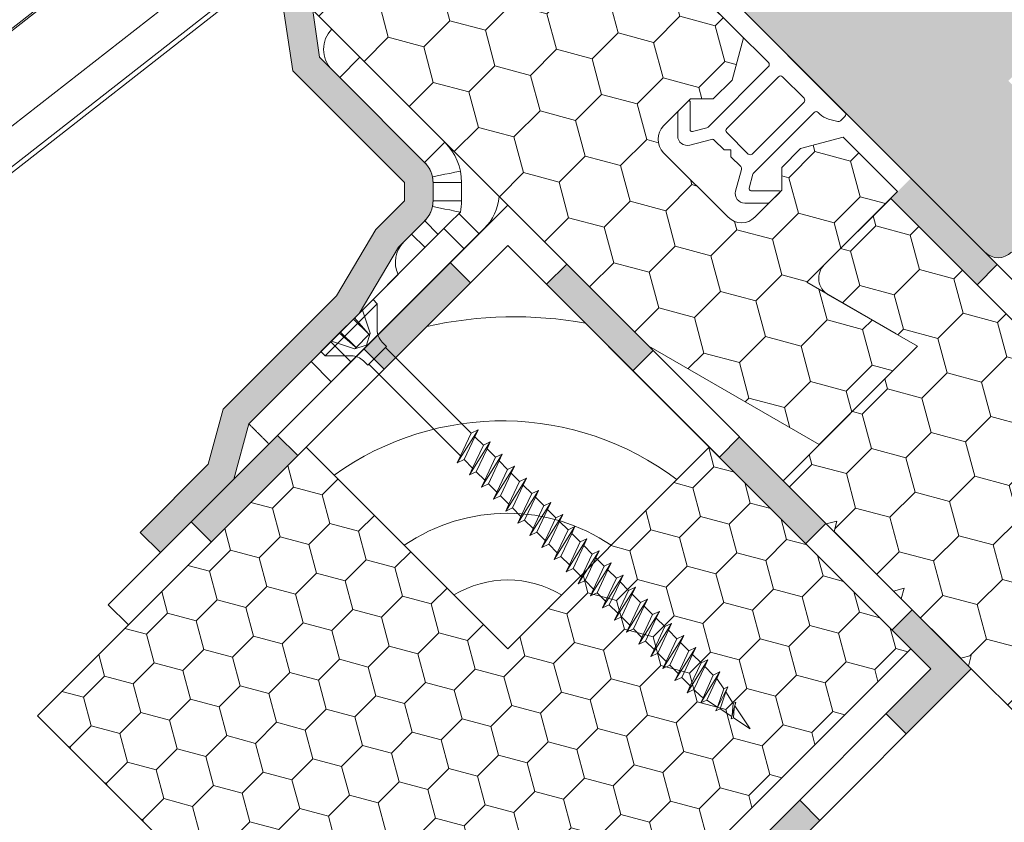
# Model space of a CAD drawing. Units: millimetres. Extents: x 542 to 1885, y 452 to 1795.
# Drawn here: x 860 to 963, y 940 to 1024 of the extents above; entities that cross this region are included whole.
import ezdxf

# ---------------------------------------------------------------- set-up
doc = ezdxf.new("R2010")
doc.units = ezdxf.units.MM
for name, color, linetype, lineweight in [('Dampfbremse', 7, 'Continuous', 9), ('Klebeband', 7, 'Continuous', 9), ('Roto Blendrahmen', 42, 'Continuous', 9), ('Roto Einbauwinkel', 4, 'Continuous', 9), ('Roto Eindeckrahmen', 5, 'Continuous', 9), ('Roto H Rahmenträger', 5, 'Continuous', 9), ('Roto MDA-Rahmen', 190, 'Continuous', 9), ('Roto Wärmedämmblock 1', 2, 'Continuous', 9), ('Roto Wärmedämmblock 2', 2, 'Continuous', 9), ('Schrauben', 4, 'Continuous', 9), ('Unterspannbahn', 171, 'Continuous', 9)]:
    doc.layers.add(name, color=color, linetype=linetype, lineweight=lineweight)

# ---------------------------------------------------------------- blocks, each defined once
blk = doc.blocks.new('Schraube 60 mm')
at = {"layer": 'Schrauben'}
for p, q in [((3.875006517916063, 1.13686837721616e-13), (-3.875006517916063, -1.13686837721616e-13)), ((-1.125253826959579, 0.00255671805473412), (-0.9706306723815032, -2.208657454840818)), ((-0.9703433715512801, 1.023181539494544e-12), (-0.9703433715517349, -2.216613815645246)), ((1.125227956767048, 0.00251710342251954), (0.9706046354294813, -2.208697127911478)), ((3.875006517916063, 1.13686837721616e-13), (3.875006517916063, -0.6250000130045237)), ((-3.875054018671108, -0.6250599073171088), (-1.927273847244578, -2.572840835547254)), ((-3.875006517916063, -1.13686837721616e-13), (-3.875006517916972, -0.6250000130009994)), ((3.875006517916063, -0.6250000130045237), (-3.875006517916972, -0.6250000130009994)), ((-2.31242192487889, -4.037125245304196e-05), (-1.169996207494023, -2.300023601287876)), ((0.9703352653191359, -1.364242052659392e-12), (0.9703352653177717, -2.216613815646156)), ((2.312393154139045, -3.265913653649477e-05), (1.169938912903035, -2.300069854218918)), ((3.874932855992483, -0.625066807733333), (1.927157322561925, -2.572841584362664)), ((-1.170003996544892, -2.300010379945661), (-1.307307684328407e-07, -2.922112531425455)), ((1.00667407222727, -2.300018358396301), (-1.006682178459869, -2.300018358395846)), ((1.170013811394256, -2.300035772125852), (1.998751122300746e-05, -2.92213245752032)), ((-1.400015621700277, -3.845611652268758), (-1.400015621701186, -4.500030611196962)), ((1.399999886073147, -3.845611652270122), (1.399999886072692, -4.500030611196735)), ((1.399999886072692, -4.500030611196735), (-1.400015621701186, -4.500030611196962)), ((-1.250014092702713, -4.50003061119628), (-1.25001409269521, -18.14520991363463)), ((1.249998357074219, -4.500030611196848), (1.249998357074446, -17.24539409463489)), ((-2.000002141964615, -18.41834698497712), (2.000003968147666, -17.51834633578108)), ((-1.250088002116172, -18.14523652100422), (1.249887367505835, -17.24524612667722)), ((1.249888732425916, -17.24535419449262), (1.999896328950399, -17.51833486345242)), ((1.999931694516818, -17.51829775592216), (1.249938362288503, -17.79127298847936)), ((-2.000116110683393, -18.41833168785149), (-1.250115677496979, -18.69130973710423)), ((-1.250069450880346, -18.14533995022828), (-2.000062783109115, -18.4183151827848)), ((1.249900850801623, -17.79127898415379), (-1.250074344921813, -18.69127002750042)), ((1.249937185550607, -17.79125737887159), (1.249937185548788, -19.04531624285028)), ((-2.000020316691462, -20.21835710791106), (1.999985793420365, -19.31835645871479)), ((1.249920502337773, -19.59127849058382), (-1.25008699619093, -20.49128116293957)), ((-1.250073356876783, -18.6912894410525), (-1.250073356878147, -19.94531778745431)), ((-1.250072393369919, -19.94523728146646), (1.249902976251633, -19.04524688714127)), ((1.249893977209467, -19.0453457182856), (1.999894404449606, -19.31832377783724)), ((1.249937185549243, -19.5912757268668), (1.249937185548788, -20.84533459084571)), ((1.999972215374328, -19.31830489939591), (1.249950206001358, -19.59129056958125)), ((-2.000110839485842, -20.21832321630131), (-1.250110406300337, -20.49130126555406)), ((-1.250057607165672, -19.94535753132811), (-2.000050939395351, -20.21833276388622)), ((-1.25007144952815, -20.49126964207301), (-1.250071449530878, -21.74532850605351)), ((-1.250056201078678, -21.74534643528625), (-2.000049533306537, -22.018321667843)), ((-2.00001206765819, -22.01834564524393), (1.999994042453181, -21.11834499604981)), ((-1.250086503210696, -21.74525684933315), (1.249892455612098, -20.84526516289668)), ((1.249907851068656, -21.3912896260241), (-1.25007093385284, -22.2912819614827)), ((1.249899221990745, -20.84533724207756), (1.999899649229519, -21.11831530163124)), ((1.249937185549697, -21.39129407485939), (1.249937185549243, -22.64532242126154)), ((1.999944944318031, -21.11830424098082), (1.249951612089262, -21.39127947353711)), ((-2.000106954488729, -22.01831430904053), (-1.250106527249955, -22.29129236859399)), ((-1.250071449529059, -22.29128799006799), (-1.250071449529969, -23.54531633646968)), ((-1.250070894464898, -23.54525760979516), (1.249908064358806, -22.64526592335892)), ((1.249894029139796, -22.64535744301088), (1.999898041022334, -22.91833680726734)), ((-2.000108878992705, -23.81830322342546), (-1.250108451753022, -24.09128128297755)), ((-2.000048127219088, -23.81831057180148), (1.999957982892283, -22.91830992260691)), ((-1.250054794990319, -23.54533533924246), (-2.000048127219088, -23.81831057180148)), ((1.249913576509243, -23.19126171096093), (-1.250065208414071, -24.09125404641907)), ((1.99995678803225, -22.91832182208043), (1.249934778659281, -23.19130749226485)), ((1.249937185548788, -23.19128190527431), (1.249937185549243, -24.44534076925459)), ((-2.000018643863768, -25.61835919213604), (1.999987466247148, -24.7183585429417)), ((-1.250083999325398, -25.34526870714888), (1.249923673105513, -24.44526668382161)), ((-1.250071449530424, -24.09127582048268), (-1.250071449529514, -25.34533468446318)), ((1.249899273921528, -24.44534896680273), (1.999896116518357, -24.71832572165329)), ((1.999929516975953, -24.71832116366431), (1.249936184747639, -24.99129639622242)), ((-2.000114071845019, -25.6183234243581), (-1.250106475318262, -25.89130409331949)), ((-1.25004295127701, -25.34535292034388), (-2.000036283505779, -25.61832815290154)), ((1.24992963884506, -24.99126250950314), (-1.250077859684097, -25.8912651818606)), ((-1.250071449529969, -25.89129416847607), (-1.250071449530424, -27.14535303245816)), ((1.249937185547424, -24.9913002532702), (1.249937185549243, -26.2453285996703)), ((-1.99993477171256, -27.41841119595517), (2.000071338399721, -26.51841054675913)), ((-1.250020631864118, -27.14530073198227), (1.249954737757889, -26.24531033765527)), ((1.249968221053678, -26.79134319513184), (-1.250006974669759, -27.69133423847848)), ((1.24995610267797, -26.24541840547067), (1.999963699202453, -26.51839907443048)), ((1.250004555802661, -26.79132158984964), (1.250004555800842, -28.04538045382833)), ((1.999999064768872, -26.51836196690022), (1.250005732540558, -26.79133719945742)), ((-2.000048740431339, -27.41839589882954), (-1.250048307244924, -27.69137394808229)), ((-1.250002080628292, -27.14540416120633), (-1.999995412857061, -27.41837939376285)), ((-1.250005986624728, -27.69135365203056), (-1.250005986626093, -28.94538199843237)), ((-1.249990236913618, -28.94542174230617), (-1.999983569143296, -29.21839697486428)), ((-1.999952946439407, -29.21842131888911), (2.000053163672419, -28.31842066969284)), ((1.249987872589827, -28.59134270156187), (-1.250019625938876, -29.49134537391762)), ((-1.250005023117865, -28.94530149244451), (1.249970346503687, -28.04531109811933)), ((1.249961347461522, -28.04540992926366), (1.99996177470166, -28.31838798881529)), ((1.250004555801297, -28.59133993784485), (1.250004555800842, -29.84539880182376)), ((2.000039585626382, -28.31836911037396), (1.250017576253413, -28.5913547805593)), ((-2.000043469233788, -29.21838742727937), (-1.250043036048282, -29.49136547653211)), ((-1.250019132958641, -30.7453210603112), (1.249959825864153, -29.84532937387473)), ((-1.250004079276096, -29.49133385305106), (-1.250004079278824, -30.74539271703156)), ((1.249966592242799, -29.84540145305562), (1.999967019481574, -30.11837951260929)), ((-2.000039584236674, -31.01837852001859), (-1.2500391569979, -31.29135657957204)), ((-1.249988830826624, -30.7454106462643), (-1.999982163054483, -31.01838587882105)), ((-1.999944697406136, -31.01840985622198), (2.000061412705236, -30.11840920702787)), ((1.24997522132071, -30.39135383700216), (-1.250003563600785, -31.29134617246075)), ((1.250004555801752, -30.39135828583744), (1.250004555801297, -31.64538663223959)), ((2.000012314570085, -30.11836845195887), (1.250018982341317, -30.39134368451516)), ((-1.999980756967034, -32.81837478277953), (2.000025353144338, -31.91837413358496)), ((-1.250004079277005, -31.29135220104604), (-1.250004079277915, -32.54538054744773)), ((-1.250003524212843, -32.54532182077321), (1.24997543461086, -31.64533013433697)), ((1.24996139939185, -31.64542165398893), (1.999965411274388, -31.91840101824539)), ((2.000024158284305, -31.91838603305848), (1.250002148911335, -32.19137170324291)), ((-2.000041508740651, -32.81836743440351), (-1.250041081500967, -33.0913454939556)), ((-1.249987424738265, -32.54539955022051), (-1.999980756967034, -32.81837478277953)), ((-1.250004079278369, -33.09134003146073), (-1.25000407927746, -34.34539889544124)), ((1.249980946761298, -32.19132592193898), (-1.249997838162017, -33.09131825739712)), ((1.250004555800842, -32.19134611625236), (1.250004555801297, -33.44540498023264)), ((-1.999951273611714, -34.61842340311409), (2.000054836499203, -33.71842275391975)), ((-1.250016629073343, -34.34533291812693), (1.249991043357568, -33.44533089479967)), ((1.249997009097115, -33.9913267204812), (-1.250010489432043, -34.89132939283866)), ((1.249966644173583, -33.44541317778078), (1.999963486770412, -33.71838993263134)), ((1.999996887228008, -33.71838537464237), (1.250003554999694, -33.99136060720048)), ((1.250004555799478, -33.99136446424825), (1.250004555801297, -35.24539281064835)), ((-2.000046701592964, -34.61838763533615), (-1.250039105066207, -34.89136830429754)), ((-1.249975581024955, -34.34541713132194), (-1.999968913253724, -34.61839236387959)), ((-1.250004079277915, -34.89135837945412), (-1.250004079278369, -36.14541724343621)), ((-1.249974174936597, -36.14540603527848), (-1.999996184308657, -36.41839170546223)), ((-1.999939675091809, -36.41842682707386), (2.000066435020926, -35.51842617787827)), ((-1.250001020327545, -36.14533367858962), (1.250006652102002, -35.24533165526327)), ((1.249984357828453, -35.79133785592273), (-1.249994427094407, -36.69133019138167)), ((1.24996830431428, -35.24540339687087), (1.999965146912018, -35.51838015171916)), ((1.999998293316821, -35.51837427859914), (1.250004961087598, -35.79134951115748)), ((1.250004555800388, -35.79135229466294), (1.250004555801297, -37.04541115864345)), ((-2.000041456810322, -36.41837915912959), (-1.250033860286749, -36.69135982809098)), ((-1.250004079277915, -36.69134620986949), (-1.250004079277005, -37.94540507384977)), ((-1.249985411581292, -37.94533443905391), (1.249993547241502, -37.04534275261767)), ((1.249973549096921, -37.0453949206634), (1.99997756097855, -37.31837428492008)), ((-2.000029042743336, -38.21837329233017), (-1.250028615503652, -38.4913513518834)), ((-1.250001445991984, -37.94540537686305), (-1.999994778220753, -38.21838060942048)), ((-1.999928076570086, -38.21843025103237), (2.00007803354174, -37.31842960183508)), ((1.250000420165179, -37.59133865446574), (-1.250007078362614, -38.49134132682184)), ((1.250004555800388, -37.59137064265633), (1.250004555799478, -38.84539898905803)), ((1.99999969940427, -37.31836318255728), (1.250006367175502, -37.59133841511402)), ((-1.999952950272018, -40.01841060071592), (2.000053159838899, -39.11840995152158)), ((-1.250004079278824, -38.49136455786436), (-1.250004079278824, -39.74539290426458)), ((-1.249998516442702, -39.74534553640763), (1.250009155988664, -38.84534351307946)), ((1.249978793880018, -38.84538644445661), (1.999982805762102, -39.11836580871261)), ((2.000001105492629, -39.11835208651348), (1.250007773264315, -39.39132731907046)), ((-2.000030967245493, -40.01836220671453), (-1.25003054000581, -40.29134026626753)), ((-1.250000039903625, -39.74539428081937), (-1.999993372132849, -40.01836951337657)), ((1.249987768896972, -39.39134978990546), (-1.250019729634005, -40.29135246226144)), ((-1.250004079277915, -40.2913523882803), (-1.250004079278824, -41.54541125225876)), ((1.250004555800842, -39.39135847307284), (1.250004555799933, -40.6454173370513)), ((-1.999941351752113, -41.81841402467569), (2.000064758359713, -40.91841337547964)), ((1.250003831234153, -41.19135058844768), (-1.250032380901757, -42.09136359770162)), ((-1.250011621305475, -41.54535663376021), (1.249996051125891, -40.64535461043295)), ((1.249977185669195, -40.64540795009395), (1.999988366837442, -40.91838992376006)), ((1.250006463148111, -41.19138445045985), (1.250006463149475, -42.44541279686246)), ((2.000002511580078, -40.91834099047162), (1.250009179351309, -41.19131622302837)), ((-2.000036160096442, -41.81838240764898), (-1.250032148214814, -42.09136177190567)), ((-1.249998633816176, -41.54538318477705), (-1.9999919660454, -41.8183584173338)), ((-1.250004079277915, -42.09137073627335), (-1.250004079279734, -43.34542960025226)), ((-1.2499950075794, -43.34534892370937), (1.250012664850146, -42.44534690038302)), ((1.249991162037531, -42.4454025008813), (1.999991595223946, -42.71838055013404)), ((-1.249997227727818, -43.34537208873371), (-2.000019237100332, -43.61835775891632)), ((-1.999922682085526, -43.6184314978866), (2.000049933120408, -42.7184383850381)), ((1.249977253866291, -42.99133430239431), (-1.250030244662867, -43.89133697475165)), ((2.000014355293843, -42.71835857157123), (1.249992345922692, -42.99134424175497)), ((1.25000646314902, -42.99137228087545), (1.250006463149475, -44.2454311448555)), ((-2.000027330670946, -43.61837523614543), (-1.250026903431717, -43.8913532956982)), ((-1.999940856814192, -45.41844162081918), (2.000061531642132, -44.51844180899582)), ((-1.250005986627457, -43.89136619608371), (-1.250005986626547, -45.14542506006399)), ((-1.249979398833602, -45.1453496841732), (1.249999559989192, -44.24535799773673)), ((1.999987084238455, -44.51835791315557), (1.249993752009232, -44.791333145713)), ((1.249996433233264, -44.24539402933294), (1.999996866420133, -44.51837207858614)), ((-2.000031242298974, -45.41836331879881), (-1.250030809113468, -45.69134136805201)), ((-1.249995821641278, -45.1453609926923), (-2.000017831012883, -45.41834666287536)), ((1.249993316203017, -44.79133510093925), (-1.250042895932438, -45.69134811019171)), ((1.250006463148111, -44.79139062887111), (1.250006463148111, -46.04541897527054)), ((-1.999967444608501, -47.21853534470472), (2.000034943848277, -46.31853553288204)), ((1.249966728409163, -46.59142882482467), (-1.250069483726293, -47.4914418340768)), ((-1.250005986627912, -45.69138454407869), (-1.250005986627457, -46.94544340805896)), ((-1.250005986627457, -46.94544340805896), (1.249972972195337, -46.04545172162227)), ((1.999960496444601, -46.31845163704133), (1.249967164215377, -46.59142686959876)), ((1.249969845439864, -46.04548775321928), (1.999970278626279, -46.31846580247213)), ((1.250006463148111, -46.59137845928694), (1.25000646314902, -47.84540680568637)), ((-2.000057830093738, -47.21845704268526), (-1.250057396906413, -47.491435091938)), ((-1.250022409435132, -46.9454547165783), (-2.000044418807192, -47.21844038676068)), ((-1.2500092629748, -47.49136757492886), (-1.250010097056474, -48.74524328336577)), ((-1.999903947511029, -49.01830112764242), (2.000098440946203, -48.11830131581951)), ((1.25003022550618, -48.39119460776271), (-1.250005986628366, -49.29120761701517)), ((-1.24994248953044, -48.74520919099689), (1.250036469293264, -47.84521750456065)), ((1.25000534933497, -48.39133259963762), (1.250004515231922, -49.64523882565129)), ((2.000023993542072, -48.11821741997926), (1.250030661313303, -48.39119265253669)), ((1.250033342537336, -47.84525353615686), (2.00003377572375, -48.11823158541006)), ((-1.999994332995357, -49.01822282562227), (-1.249993899809397, -49.29120087487593)), ((-1.249958912337206, -48.74522049951531), (-1.999980921708811, -49.01820616969883)), ((-1.250005986628366, -49.29120761701517), (-1.250005986629731, -50.58814367915249)), ((-1.249979398834057, -50.54522162268302), (1.249999559990101, -49.64522993624632)), ((1.249996433233719, -49.64526596784231), (1.999996866420133, -49.91824401709596)), ((-1.249995821641278, -50.54523293120144), (-2.000017831013338, -50.81821860138427)), ((-1.999940856814646, -50.81831355932809), (2.000061531641677, -49.91831374750564)), ((1.249993316203017, -50.19120703944816), (-1.250042895932438, -51.09122004870096)), ((1.999987084238455, -49.91822985166573), (1.249993752009686, -50.19120508422247)), ((1.250006463147201, -50.19123204980212), (1.250006463147656, -51.44529091378104)), ((-2.000031242298974, -50.81823525730908), (-1.250030809113014, -51.0912133065616)), ((-1.999934656580535, -52.6182766771625), (2.000067731873969, -51.71827686533891)), ((-1.250007698798527, -52.34519078127073), (1.249999973632839, -51.4451887579429)), ((-1.250005986628366, -51.09125648258873), (-1.250005986628821, -52.38813150956832)), ((2.000008312373211, -51.71817794515903), (1.249986303001151, -51.99116361534186)), ((1.250019521195554, -51.44519849157132), (2.000019954381514, -51.71817654082406)), ((-1.250031947793104, -52.34520189994669), (-2.000025280020964, -52.61817713250389)), ((-1.999993815767084, -52.61817299985466), (-1.249993382581124, -52.89115104910718)), ((1.249956493659283, -51.99114763676778), (-1.250047415668178, -52.891149017011)), ((1.250006463147201, -51.99125039779517), (1.250006463147656, -53.24527874419778)), ((1.99995607077517, -53.51812346017516), (-1.728640117918985, -54.39754415548271)), ((-1.250005986628366, -52.89124431300274), (-1.250005986628821, -53.85589734820826)), ((-1.250003579511031, -53.85603211398643), (-1.180387901940776, -54.19820432402116)), ((-1.18038309659778, -54.19807346603238), (1.2500031840882, -53.24520685693199)), ((1.264271230959821, -53.78600334955206), (-1.092648696852848, -54.62909742685201)), ((1.264206076351456, -53.78599272006602), (1.003259355215505, -55.06858512324425)), ((1.250014354758605, -53.24521869716341), (2.000014787945474, -53.5181967464157)), ((1.999981041317369, -53.51817728674098), (1.264240249375689, -53.78596501918014)), ((-1.728636298975744, -54.39760331922071), (-1.092706362691388, -54.62906307015999)), ((-1.18037937408053, -54.19807484689841), (-1.728629002252092, -54.39762138060405)), ((-1.092695998356703, -54.6292240813392), (-0.8179857325026205, -55.97946905585081)), ((-1.197911275045499, -56.11758255603638), (1.469260564119395, -55.23815889191394)), ((1.003210055369436, -55.06858187500723), (-0.8180545164686919, -55.97932525904491)), ((0.9287535921162089, -55.43485387586782), (-0.7572056916369547, -56.27794524662897)), ((0.9287274861139849, -55.43492047587279), (0.6408580285878998, -56.84984217989711)), ((1.469275704260326, -55.2381790400002), (0.9287689048155698, -55.43490741469145)), ((1.003264406810558, -55.06856980026453), (1.469246437301081, -55.23817352319816)), ((-1.197928818198761, -56.11759806267105), (-0.7572328566247961, -56.27799840189789)), ((-0.8179802259305688, -55.97931671796664), (-1.197895022144166, -56.11759438710317)), ((-0.7572165149231296, -56.27815949754199), (-0.4627036248280092, -57.7257375432481)), ((0.9384787688113647, -56.95807353654868), (-0.667249875154539, -57.83750007982871)), ((0.6408234509021895, -56.84976205535213), (-0.3182723287031877, -57.64640166576487)), ((0.6408673781552352, -56.84980441791777), (0.9385217613116765, -56.95814183916627)), ((-0.667203730502024, -57.83756673838889), (-0.4217560822107771, -57.92690244708831)), ((-0.4217797758506094, -57.92684794036734), (0.369016972231293, -57.2699950989462)), ((-0.4217385525439568, -57.92708743751382), (0, -60.00000000000023)), ((0.5787258288100929, -57.1552312918177), (-2.174005976485205e-05, -59.99986268614259))]:
    blk.add_line(p, q, dxfattribs=at)
for centre, radius, start, end in [((-3.200054653996176, -3.845565999046244), 1.800000190734, 359.9994250773844, 44.99945706547501), ((-1.084280168617624, -2.216627252536568), 0.113907724618, 242.0000214846501, 359.9993531330283), ((1.084237807309819, -2.216573412613116), 0.113907724618, 180.000078954319, 297.9998135838454), ((3.199944363292616, -3.845635832436074), 1.800000190734, 134.9999718341353, 180.000078954319)]:
    blk.add_arc(centre, radius, start, end, dxfattribs=at)
blk = doc.blocks.new('Klebeband A2')
at = {"layer": 'Klebeband'}
blk.add_hatch(color=256, dxfattribs=at).paths.add_polyline_path([(29.54061937335337, 6.363974702876921), (28.17661382419158, 5.000002681632282), (23.91908042827503, 5.000002681632168), (16.05776801660295, 3.000000000000228), (-0.7999632586918324, 3.000000000000113), (-6.025266758772431, 2.353837658120028e-06), (-16.16447401640289, 2.353838453927893e-06), (-16.1644740164038, -2.999997646163024), (-5.2253075999688, -2.999997646164728), (-4.099885921130344e-06, 1.418158444409623e-19), (16.43339174230005, -5.684341886080801e-13), (24.29470415426045, 2.000002681704928), (28.20846793090281, 2.000002681633978, 0.1961120318767952), (30.27784575487475, 2.858594418661183), (31.68189755907551, 4.262611710588207, 0.196441375980092), (32.540619373352, 6.335706194437694), (32.54061937335109, 19.00000174283377), (32.54061937335199, 22.01314784921465), (35.51360375679974, 25.99999435030531), (59.0406446456518, 25.9999943503044), (59.04064464565182, 28.99999435030532), (33.97855441712091, 28.99999435030509), (29.54061937332267, 23.00238881156656), (29.5406193733229, 19.00000174283321)])
for p, q in [((29.54061937332267, 23.00238881156656), (33.9785544171209, 28.99999435030509)), ((33.9785544171209, 28.99999435030509), (59.04064464565181, 28.99999435030531)), ((59.04064464565181, 25.99999435030441), (59.04064464565181, 28.99999435030531)), ((32.540619373352, 22.01314784921465), (35.51360375679974, 25.99999435030531)), ((59.04064464565181, 25.99999435030441), (35.51360375679974, 25.99999435030531)), ((29.5406193733229, 19.00000174283321), (29.54061937332267, 23.00238881156656)), ((32.54061937335109, 19.00000174283377), (32.540619373352, 22.01314784921465)), ((29.54061937335359, 19.00000174283343), (29.54061937335337, 6.363962336833083)), ((32.54061937335109, 19.00000174283377), (32.540619373352, 6.363962336833083)), ((29.54063342851555, 6.363988757693619), (28.17664073751553, 5.000029594294688)), ((23.91908042827504, 5.000002681632168), (16.05776801660295, 3.000000000000227)), ((28.17666530605084, 5.000002681632282), (23.91908042827504, 5.000002681632168)), ((31.66192770005227, 4.242642342433783), (30.2979350090518, 2.878683179034624)), ((-0.7999632586918324, 3.000000000000114), (-6.025266758772432, 2.353837658120028e-06)), ((-0.7999632586918324, 3.000000000000114), (16.05776801660295, 3.000000000000227)), ((24.29470415426044, 2.000002681704927), (16.43339174230005, -5.684341886080801e-13)), ((28.17666530605175, 2.000002681634555), (24.29470415426044, 2.000002681704927)), ((-6.025266758772432, 2.353837658120028e-06), (-16.16447401640289, 2.353838453927892e-06)), ((-16.1644740164038, -2.999997646163024), (-16.16447401640289, 2.353838453927892e-06)), ((-4.774847184307873e-11, 2.353835498070111e-06), (-5.225307599968801, -2.999997646164729)), ((16.43339174230005, -5.684341886080801e-13), (0, 0)), ((-5.225307599968801, -2.999997646164729), (-16.1644740164038, -2.999997646163024))]:
    blk.add_line(p, q, dxfattribs=at)
for centre, start, end in [((29.57475694404502, 6.349834262297804), 314.7265092300556, 0.2729300288991047), ((28.190734979936, 4.965845748002494), 269.7272925803034, 315.2737133791487)]:
    blk.add_arc(centre, 2.965896079075629, start, end, dxfattribs=at)

msp = doc.modelspace()

# ---------------------------------------------------------------- hatches: boundary and pattern name
at = {"layer": 'Dampfbremse'}
msp.add_hatch(color=256, dxfattribs=at).paths.add_polyline_path([(960.4875585958025, 996.3575046371693), (951.3961856948363, 1005.448877538137), (953.5175060383954, 1007.570197881696), (962.6088789393662, 998.4788249807286)])
at = {"layer": 'Roto Blendrahmen'}
h = msp.add_hatch(color=253, dxfattribs=at)
edge = h.paths.add_edge_path()
edge.add_arc((919.9299534606979, 1043.986197155158), 2.000013838892877, 135.0011341062952, 224.9996129503018)
edge.add_line((918.5157205593077, 1042.571983360784), (961.2956832234886, 999.7920206966023))
edge.add_arc((962.7098943836785, 1001.206257356476), 2.000014633916563, 225.0005165455955, 314.9988431194972)
edge.add_line((964.1240897384059, 999.7920048915639), (970.1345253639397, 1005.802440517097))
edge.add_line((970.1345253639397, 1005.802440517097), (970.1345306323803, 1011.459300962189))
edge.add_line((970.1345306323803, 1011.459300962189), (963.770569875634, 1017.823261718935))
edge.add_line((963.770569875634, 1017.823261718935), (973.3164938885159, 1027.369185731816))
edge.add_line((973.3164938885159, 1027.369185731816), (978.9733464310532, 1021.71233318928))
edge.add_arc((980.3875628596833, 1023.126564580713), 2.00001463382559, 225.0003031010878, 314.9988431205979)
edge.add_line((981.8017582143393, 1021.712312115871), (986.0444285728604, 1025.954982474392))
edge.add_arc((984.6301761080189, 1027.369177829049), 2.000014633825585, 315.0011568793859, 404.9996968989099)
edge.add_line((986.0444074994532, 1028.78339425768), (973.4932630395499, 1041.334538717583))
edge.add_arc((984.100446169109, 1051.941396295181), 15.00059204220425, 194.9927801077, 224.9991207355933, ccw=False)
edge.add_line((969.6104977913596, 1048.060783247397), (968.3415009637602, 1052.799140057068))
edge.add_arc((964.4777778641653, 1051.764497492443), 3.999855175713345, 14.99115967169895, 60.00045802920631)
edge.add_line((966.4776777605821, 1055.228489673569), (941.8376386823777, 1069.454379659548))
edge.add_arc((940.8376284688376, 1067.722406319545), 1.999938018424021, 59.99863692248111, 135.0012045395949)
edge.add_line((939.4234290039813, 1069.13654632365), (922.6434620595408, 1052.35657937921))
edge.add_line((922.6434620595408, 1052.35657937921), (925.993718011089, 1048.63576833546))
edge.add_line((925.993718011089, 1048.63576833546), (924.2432750987427, 1046.885325423112))
edge.add_line((924.2432750987427, 1046.885325423112), (922.638337595462, 1048.232071332482))
edge.add_arc((921.9955510466798, 1047.466003501409), 1.000017234373601, 50.00090790571191, 135.0012345369936)
edge.add_line((921.288416843043, 1048.173107232845), (918.5157021200839, 1045.400392509887))
at = {"layer": 'Roto MDA-Rahmen'}
h = msp.add_hatch(dxfattribs=at)
h.set_pattern_fill('HONEY', color=256, scale=25, angle=44.99999999999995, style=0)
h.set_pattern_definition([(44.99999999999989, (562.4198043975621, -453.3262005493881), (1.400899183625098, 5.22822688999879), [3.125, -6.25]), (164.9999999999999, (562.4198043975621, -453.3262005493881), (-5.228226895300409, -1.400899163839179), [3.124999999999998, -6.249999999999996]), (104.9999999999999, (562.4198043975621, -453.3262005493881), (-3.827327711675313, 3.827327726159611), [-6.249999999999998, 3.124999999999999])])
h.paths.add_polyline_path([(889.8778871125369, 979.2859278354708), (871.1733110750665, 960.5813517980009), (871.173303276878, 960.5813595961895), (861.5936080668864, 951.001664386198), (904.020014938078, 908.5752575150054), (914.6266166558762, 919.1818592328036), (953.5174896211365, 958.0727321980637), (932.3042939837301, 979.2859278354704), (911.0910905481333, 958.072724399874)])
at = {"layer": 'Roto Wärmedämmblock 1'}
h = msp.add_hatch(dxfattribs=at)
h.set_pattern_fill('HONEY', color=256, scale=31, angle=44.99999999999985, style=0)
h.set_pattern_definition([(44.99999999999942, (806.1203595498787, 550.3391028019023), (1.73711498769514, 6.483001343598495), [3.875, -7.75]), (164.9999999999997, (806.1203595498787, 550.3391028019023), (-6.483001350172511, -1.737114963160566), [3.874999999999991, -7.749999999999981]), (104.9999999999996, (806.1203595498787, 550.3391028019023), (-4.745886362477373, 4.745886380437935), [-7.749999999999994, 3.874999999999997])])
edge = h.paths.add_edge_path()
edge.add_line((943.8718546793391, 979.5397698324971), (954.2245958133103, 989.8925109664692))
edge.add_line((925.9403383689969, 989.8925241373222), (943.8718546793391, 979.5397698324971))
edge.add_line((890.584998721075, 1025.247863785245), (925.9403383689969, 989.8925241373222))
edge.add_line((907.2020259491728, 1041.864891013344), (890.584998721075, 1025.247863785245))
edge.add_line((917.2008659848127, 1031.866050977705), (907.2020259491728, 1041.864891013344))
edge.add_arc((918.9686328816342, 1033.633756624372), 2.499956610504282, 224.9990073824049, 310.0002760660828)
edge.add_line((923.8190400682192, 1034.440273141994), (920.5755832428556, 1031.718686497513))
edge.add_line((935.9039165771967, 1022.355396633018), (923.8190400682192, 1034.440273141994))
edge.add_line((934.7084791710784, 1017.893968325604), (935.9039165771967, 1022.355396633018))
edge.add_line((932.7285466685919, 1015.914035823117), (934.7084791710784, 1017.893968325604))
edge.add_line((930.3243929649634, 1015.914048994041), (932.7285466685919, 1015.914035823117))
edge.add_line((927.4959601082692, 1013.085616137345), (930.3243929649634, 1015.914048994041))
edge.add_arc((928.9102125731115, 1011.671420782688), 2.000014633865176, 135.0011568798971, 224.9995901767896)
edge.add_line((934.2842052863807, 1003.468980249355), (927.4959785474925, 1010.257206988244))
edge.add_arc((935.6984190808262, 1004.883214274973), 2.000014633865233, 225.000409823185, 314.9988431200914)
edge.add_line((939.9410472922482, 1006.297394666756), (937.1126144355537, 1003.468961810061))
edge.add_line((939.9410341213236, 1008.701548370384), (939.9410472922482, 1006.297394666756))
edge.add_line((941.9209666238103, 1010.681480872871), (939.9410341213236, 1008.701548370384))
edge.add_line((946.3823949311541, 1011.876918279059), (941.9209666238103, 1010.681480872871))
edge.add_line((952.1033106834559, 1006.156002526757), (946.3823949311541, 1011.876918279059))
edge.add_line((942.5691456412444, 996.6218374845448), (952.1033106834559, 1006.156002526757))
edge.add_line((951.9673791945252, 991.1957758160911), (942.5691456412444, 996.6218374845448))
edge.add_line((944.8264017728031, 995.3186174159243), (954.2245958133103, 989.8925109664692))
at = {"layer": 'Roto Wärmedämmblock 2'}
h = msp.add_hatch(dxfattribs=at)
h.set_pattern_fill('HONEY', color=256, scale=30, angle=404.9999999999998, style=0)
h.set_pattern_definition([(44.99999999999967, (832.4927783951957, -905.9748260259938), (1.681079020350134, 6.273872267998543), [3.75, -7.5]), (164.9999999999998, (832.4927783951957, -905.9748260259938), (-6.273872274360496, -1.681078996606996), [3.749999999999997, -7.499999999999994]), (104.9999999999998, (832.4927783951957, -905.9748260259938), (-4.592793254010365, 4.592793271391544), [-7.499999999999995, 3.749999999999997])])
h.paths.add_polyline_path([(951.3961856948363, 1005.448877538137), (944.4121851797877, 998.4648770230892, 0.4931609655081704), (944.8264017728015, 995.3186174159239), (954.2245958133099, 989.8925109664685), (940.0824736765808, 975.7503888297399), (944.623970459374, 971.2088920469455), (945.7393183165623, 971.5077395446967), (945.4404708188817, 970.3923916874371), (951.6950420644425, 964.1378204418761), (952.8103846533313, 964.4366732079261), (952.5115371555814, 963.3213253507374), (958.7661084012134, 957.0667541051073), (959.8814562584012, 957.3656016028585), (959.5826034922811, 956.2502590140389), (965.8371747379115, 949.9956877684067), (966.9525225951004, 950.294535266157), (966.6536750974203, 949.1791874088985), (972.9082463429804, 942.9246161633382), (974.0235889318692, 943.2234689293873), (973.7247414341209, 942.1081210721998), (979.9793126797504, 935.8535498265687), (981.0946552685693, 936.1524025926885), (980.7958130391871, 935.0370494671304), (987.4586291961677, 928.3742333101495), (1007.964729559495, 948.8803336734768)])
at = {"layer": 'Unterspannbahn'}
h = msp.add_hatch(color=256, dxfattribs=at)
h.paths.add_polyline_path([(925.7579903362157, 921.8279515388708), (923.6366699926568, 923.9492718824283), (914.5452970916856, 914.8578989814573), (916.6666174352465, 912.7365786379021)])
h.paths.add_polyline_path([(943.9407361381573, 940.0106973408124), (941.8194157945993, 942.1320176843706), (932.7280428936269, 933.0406447833982), (934.8493632371853, 930.9193244398407)])
h.paths.add_polyline_path([(953.6693366720676, 962.1635258342505), (951.5480163285063, 960.0422054906926), (955.6388099647138, 955.9514118544851), (950.9107886955699, 951.2233905853413), (953.032109039128, 949.1020702417834), (959.8814506518313, 955.9514118544864)])
h.paths.add_polyline_path([(935.4865908701245, 980.3462716361944), (933.3652705265631, 978.2249512926364), (942.4566434275346, 969.133578391665), (944.5779637710959, 971.2548987352222)])
h.paths.add_polyline_path([(917.3038450681797, 998.5290174381396), (915.1825247246202, 996.40769709458), (924.2738976255916, 987.3163241936079), (926.3952179691532, 989.4376445371659)])
h.paths.add_polyline_path([(907.1671700577242, 996.5752107806579), (905.0458497141663, 998.6965311242182), (895.9544768131927, 989.6051582232446), (898.0757971567502, 987.4838378796842)])
h.paths.add_polyline_path([(888.9844242557785, 978.3924649787125), (886.8631039122185, 980.5137853222707), (877.7717310112507, 971.4224124213029), (879.893051354811, 969.3010920777451)])

# ---------------------------------------------------------------- linework, layer by layer
at = {"layer": 'Dampfbremse'}
for p, q in [((953.5175060383954, 1007.570197881696), (1006.010533022205, 955.0771708979271)), ((1003.889212678643, 952.9558505543712), (951.3961856948363, 1005.448877538137)), ((962.6088789393662, 998.4788249807286), (960.4875585958025, 996.3575046371673))]:
    msp.add_line(p, q, dxfattribs=at)
at = {"layer": 'Roto Blendrahmen'}
msp.add_line((918.5157205593077, 1042.571983360784), (961.2956832234886, 999.7920206966023), dxfattribs=at)
msp.add_arc((962.7098943836785, 1001.206257356476), 2.000014633916563, 225.0005165455955, 314.9988431194972, dxfattribs=at)
at = {"layer": 'Roto Einbauwinkel'}
for p, q in [((892.5849846151918, 1023.247877891129), (910.2019918947726, 1005.630870611547)), ((895.5347417940729, 1020.298120712247), (893.4134214505141, 1018.176800368687)), ((892.584994191455, 1019.005227627746), (893.4134214505141, 1018.176800368687)), ((893.4134214505141, 1018.176800368687), (902.3484506018369, 1009.241771217365)), ((904.4697709453958, 1011.363091560924), (902.3484506018369, 1009.241771217365)), ((903.2271215141809, 1007.120442623494), (903.2270978065883, 1005.191489368497)), ((906.2271052152148, 1005.191494636796), (906.2271289227365, 1007.120447891863)), ((906.107845439001, 1004.00116753617), (904.8977672713427, 1002.791089368511)), ((908.07318196102, 1001.723860041446), (905.9518599526484, 1003.845182049817)), ((892.46545848504, 990.3587805822099), (904.3707209307261, 1002.264043027895)), ((898.2408279655838, 991.8915060460085), (908.6162019571741, 1002.266880037599)), ((902.3484545530785, 1003.070204238574), (900.9730764456617, 1001.694826131156)), ((903.7626683472411, 1001.65599044441), (902.3484545530785, 1003.070204238574)), ((904.8977672713427, 1002.791089368511), (904.3707209307261, 1002.264043027895)), ((904.3707209307261, 1002.264043027895), (906.4920429390972, 1000.142721019523)), ((904.5086122481955, 998.1592903286214), (908.6162019571741, 1002.266880037599)), ((905.8742122868207, 999.5248903672459), (908.6162019571741, 1002.266880037599)), ((908.07318196102, 1001.723860041446), (908.6162019571741, 1002.266880037599)), ((900.9730764456617, 1001.694826131156), (900.1446379913352, 1000.86638767683)), ((902.3872902398255, 1000.280612336993), (900.9730764456617, 1001.694826131156)), ((907.019089279715, 1000.669767360141), (908.07318196102, 1001.723860041446)), ((894.586780493411, 988.2374585738378), (906.4920429390972, 1000.142721019523)), ((906.4920429390972, 1000.142721019523), (907.019089279715, 1000.669767360141)), ((903.0457794300555, 996.6964575104796), (905.8742122868207, 999.5248903672459)), ((901.6801793915001, 995.3308574719265), (904.5086122481955, 998.1592903286214)), ((896.119505957211, 994.0128280543813), (899.5588573831292, 997.4521794802984)), ((896.119505957211, 994.0128280543813), (890.1090703316058, 988.0023924287766)), ((892.2303923399797, 985.8810704204047), (898.2408279655838, 991.8915060460085)), ((892.46545848504, 990.3587805822099), (890.3853429235937, 988.2786650207627)), ((894.586780493411, 988.2374585738378), (892.46545848504, 990.3587805822099)), ((890.3853429235937, 988.2786650207627), (883.8799768559245, 981.7732989530946)), ((890.3853429235937, 988.2786650207627), (892.5066649319651, 986.157343012392)), ((892.5066649319651, 986.157343012392), (894.586780493411, 988.2374585738378)), ((892.5066649319651, 986.157343012392), (886.0012988642959, 979.6519769447232)), ((883.8799768559245, 981.7732989530946), (883.8387572380739, 981.7320793352446)), ((885.9600792464455, 979.6107573268728), (886.0012988642959, 979.6519769447232))]:
    msp.add_line(p, q, dxfattribs=at)
at = {"layer": 'Roto Einbauwinkel', "flags": 128}
for points in [[(906.1078533415312, 1008.310759187547), (905.5342031231457, 1008.194634083199), (904.9826194141824, 1008.082994983986), (904.4742849571899, 1007.980115843824), (904.0287071576508, 1007.889922905081), (903.6630397828935, 1007.815914356243), (903.39131905052, 1007.760912718888), (903.2239868422907, 1007.727035872297), (903.1674850405643, 1007.715596954208)], [(906.2271289227365, 1007.120447891863), (905.641825100794, 1007.120416281716), (905.0790619402824, 1007.120434720939), (904.5604028225118, 1007.120434720939), (904.1057990118811, 1007.120442623494), (903.7327151088996, 1007.120442623565), (903.4554784077166, 1007.120437355196), (903.2847731345366, 1007.120447891864), (903.2271215141805, 1007.120442623494)], [(906.1078454389778, 1004.001167536147), (905.5341978547763, 1004.11726893283), (904.9826141458125, 1004.228923837155), (904.4742625666538, 1004.331822733595), (904.0286913525424, 1004.422011721025), (903.6630173923568, 1004.496029489547), (903.3912992941687, 1004.551028492717), (903.2239842081062, 1004.584906656365), (903.1674705525829, 1004.596323183918)], [(906.2271052152141, 1005.191494636796), (905.6418435400178, 1005.191505173537), (905.0790830136909, 1005.191520978575), (904.5604212617345, 1005.19152361276), (904.1057779384728, 1005.191486734313), (903.7326914013054, 1005.191489368428), (903.4554547001233, 1005.191484100059), (903.2847494269436, 1005.191494636868), (903.2270978065883, 1005.191489368497)]]:
    msp.add_lwpolyline(points, dxfattribs=at)
at = {"layer": 'Roto Einbauwinkel'}
for centre, radius, start, end in [((894.7063286400274, 1021.126557547582), 3.00001674523005, 135.0003198079684, 224.9999388406148), ((900.225527243598, 1007.120186862264), 6.001601684906674, 0.002491984204189279, 44.99096096510655), ((900.231055999232, 1007.120791795651), 2.996065535294068, 359.9933225450916, 11.45093776469817), ((904.7271004293459, 1006.155975127361), 5.500015573691716, 315.0000474246914, 354.5214395379806), ((900.2288975925507, 1005.191296728427), 2.998200220179172, 348.5540422252936, 0.003681361703158359), ((900.2313271598318, 1005.191078279525), 5.995778069835469, 348.5531924233028, 0.003978718486115085), ((902.2659459823044, 998.7450761066252), 2.999985061733853, 134.999951664204, 205.5289877447137)]:
    msp.add_arc(centre, radius, start, end, dxfattribs=at)
for points, knots in [([(902.3484506018431, 1009.241771217312), (902.4894119147307, 1009.081719671831), (902.8422289483619, 1008.681121022821), (903.0766815955694, 1008.128116588421), (903.1564278284652, 1007.765829818241), (903.1674850405989, 1007.715596954241)], [0, 0, 0, 0, 0.3643159595398532, 0.9118592436180648, 1, 1, 1, 1]), ([(903.1674705526202, 1004.596323183929), (903.1564189849582, 1004.54610307082), (903.0766958477152, 1004.183828225121), (902.8422434202794, 1003.630837371428), (902.4894191139838, 1003.23025119112), (902.348454553111, 1003.070204238595)], [0, 0, 0, 0, 0.0881200120147459, 0.6356748676855427, 1, 1, 1, 1])]:
    msp.add_open_spline(points, degree=3, knots=knots, dxfattribs=at)
msp.add_open_spline([(885.9600792464907, 979.6107573268946), (883.8387572381298, 981.732079335254)], degree=1, dxfattribs=at)
at = {"layer": 'Roto Eindeckrahmen'}
for p, q in [((889.6404813221895, 1047.340911123564), (842.9473207511, 1010.86021643787)), ((889.5669219006379, 1047.066421870082), (842.95676427933, 1010.65057537913)), ((848.4241160298861, 1004.865267803399), (897.2676723616396, 1043.026040908657)), ((903.2954046586592, 1043.477796514174), (849.964977152546, 1001.811503406631)), ((903.603248532939, 1043.083804481624), (850.2728203682268, 1001.417512032539))]:
    msp.add_line(p, q, dxfattribs=at)
at = {"layer": 'Roto H Rahmenträger'}
for p, q in [((946.5878608176586, 1014.499843102433), (917.313638768388, 1043.774065151704)), ((923.4063236395771, 1034.852989570638), (938.5268598398643, 1019.732453370349)), ((938.5268255955311, 1019.308153143873), (932.1713337211509, 1012.952661269494)), ((939.5874852825891, 1018.247493456816), (934.1427868045323, 1012.802794978759)), ((942.2745259992848, 1015.984787210929), (940.0117855090648, 1018.247527701148)), ((930.1112563520646, 1015.700912381142), (929.0698498721777, 1014.659505901255)), ((930.2819853328383, 1012.665462107072), (930.2819958695077, 1015.630229481997)), ((936.8297932768958, 1010.115788506397), (942.2744917549528, 1015.560486984453)), ((928.9819815956271, 1014.447372910184), (928.9819657905177, 1012.013829682225)), ((936.9796595677012, 1008.144335422943), (943.335151442081, 1014.499827297323)), ((943.7594516685574, 1014.499861541657), (943.9461990859393, 1014.313114124274)), ((944.8427547499734, 1013.795458628261), (945.830842832338, 1013.530694760156)), ((946.1206371354801, 1013.608357737461), (946.5878717406204, 1014.075592342601)), ((932.0368721035002, 1012.875039945515), (930.5337521665565, 1012.472279392757)), ((930.2407973251356, 1011.047918744765), (932.527263856806, 1011.660565334681)), ((932.8170576846296, 1011.582938742261), (933.8599445725372, 1010.540051854354)), ((934.142794707087, 1012.378536899171), (936.405535197307, 1010.115796408951)), ((933.8599445725372, 1010.540051854354), (934.5670264449684, 1010.540025512576)), ((934.5670264449684, 1010.540025512576), (934.5670501525615, 1009.832946274329)), ((934.5670501525615, 1009.832946274329), (935.609937040469, 1008.790059386421)), ((935.6875636328878, 1008.500265558599), (935.0749170429722, 1006.213799026929)), ((936.4992803250784, 1006.506751234235), (936.9020382436522, 1008.009873805363)), ((939.6572277801333, 1006.25499757137), (936.6924604052788, 1006.254987034631)), ((938.6865041994624, 1005.04285157397), (939.7279106793494, 1006.084258053857)), ((936.0408306146173, 1004.954964858125), (938.474371208391, 1004.954983297419))]:
    msp.add_line(p, q, dxfattribs=at)
for centre, radius, start, end in [((938.3146096237115, 1019.520320385994), 0.3000842503099257, 315.0065789662996, 44.98417260740051), ((939.7996525247122, 1018.035277484995), 0.3000842503098744, 45.01582739259026, 134.9934210336981), ((930.1819720512077, 1015.630173019377), 0.1000238342282665, 0.03234298700188987, 134.9904155876025), ((942.062275783203, 1015.772654226502), 0.3000842503099257, 315.0065789662996, 44.98417260740051), ((929.2820125142159, 1014.447360749077), 0.3000309189173785, 135.0023617116101, 179.997677630002), ((943.5473186841327, 1014.287611325574), 0.3000842503099257, 45.01582739259026, 134.9934210336981), ((945.3603293673262, 1015.727098682691), 1.9997791838852, 224.9970477479017, 255.0001875055815), ((945.908502255442, 1013.82041676488), 0.2999497058086328, 254.9947145541174, 315.0074014966085), ((946.3757518815829, 1014.287712745688), 0.29998248118307, 314.9985300187836, 45.00289296620721), ((930.4819907483045, 1012.665470805263), 0.20000541569392, 180.0024917928002, 284.9988752498064), ((931.9592034214697, 1013.164856631484), 0.3000435562719632, 285.0023121040127, 314.9912147758075), ((934.354901009403, 1012.590669889817), 0.2999824815436676, 134.9985300473219, 225.0036044169021), ((929.9819887448483, 1012.013871139965), 1.000022955217844, 180.002375297701, 284.9990268648082), ((932.6049836338775, 1011.370967880451), 0.299845042073133, 44.98605739880138, 105.0225868415016), ((936.6176681880255, 1010.327902711195), 0.2999824815435741, 224.996395583091, 315.0014699525951), ((935.3979661785883, 1008.577985335741), 0.299845042073133, 344.9774131584998, 45.01394260120323), ((937.1918549296217, 1007.932205123332), 0.3000435562719568, 135.0087852241925, 164.9976878959058), ((936.6924670700436, 1006.454988327028), 0.2000012924581579, 165.0003666652063, 269.9980906911014), ((936.0408731195846, 1005.954991178991), 1.000026321747172, 165.0010682514032, 269.997564706009), ((939.6571713175155, 1006.154973753069), 0.1000238342282949, 315.0095844123929, 89.9676570129948), ((938.474359047215, 1005.255014216078), 0.3000309189172859, 270.0023223701021, 314.9976382883991)]:
    msp.add_arc(centre, radius, start, end, dxfattribs=at)
at = {"layer": 'Roto MDA-Rahmen'}
for points in [[(904.0200149380785, 908.5752575150052), (953.517489621137, 958.0727321980635), (911.0910827499445, 1000.499139069256), (861.5936080668864, 951.001664386198)], [(911.0910905481333, 958.072724399874), (932.3042939837301, 979.2859278354704), (911.0910905481333, 1000.499131271067), (889.8778871125369, 979.2859278354704)]]:
    msp.add_lwpolyline(points, close=True, dxfattribs=at)
for centre, radius, start, end in [((911.7720639250119, 951.2190038825398), 41.77762323032199, 79.65765598239597, 102.738012067089), ((910.5394899880155, 951.6976018381366), 30.34232222104534, 52.79985947177867, 125.7105283317926), ((911.0910905481309, 953.0247407067021), 19.29619591782964, 55.66012703558713, 124.3398729644147), ((911.0910905481319, 954.2505439670425), 11.05262130992852, 59.15401827430055, 120.8459817256995)]:
    msp.add_arc(centre, radius, start, end, dxfattribs=at)
at = {"layer": 'Roto Wärmedämmblock 1'}
for p, q in [((935.9039165771967, 1022.355396633018), (923.8190400682192, 1034.440273141994)), ((890.584998721075, 1025.247863785245), (925.9403383689969, 989.8925241373222)), ((934.7084791710784, 1017.893968325604), (935.9039165771967, 1022.355396633018)), ((932.7285466685919, 1015.914035823117), (934.7084791710784, 1017.893968325604)), ((927.4959601082692, 1013.085616137345), (930.3243929649634, 1015.914048994041)), ((930.3243929649634, 1015.914048994041), (932.7285466685919, 1015.914035823117)), ((946.3823949311541, 1011.876918279059), (941.9209666238103, 1010.681480872871)), ((952.1033106834559, 1006.156002526757), (946.3823949311541, 1011.876918279059)), ((941.9209666238103, 1010.681480872871), (939.9410341213236, 1008.701548370384)), ((934.2842052863807, 1003.468980249355), (927.4959785474925, 1010.257206988244)), ((939.9410341213236, 1008.701548370384), (939.9410472922482, 1006.297394666756)), ((939.9410472922482, 1006.297394666756), (937.1126144355537, 1003.468961810061)), ((942.5691456412444, 996.6218374845448), (952.1033106834559, 1006.156002526757)), ((951.9673791945252, 991.1957758160911), (942.5691456412444, 996.6218374845448)), ((944.8264017728031, 995.3186174159243), (954.2245958133103, 989.8925109664692)), ((925.9403383689969, 989.8925241373222), (943.8718546793391, 979.5397698324971)), ((943.8718546793391, 979.5397698324971), (954.2245958133103, 989.8925109664692))]:
    msp.add_line(p, q, dxfattribs=at)
for centre, radius, start, end in [((928.9102125731115, 1011.671420782688), 2.000014633865176, 135.0011568798971, 224.9995901767896), ((935.6984190808262, 1004.883214274973), 2.000014633865233, 225.000409823185, 314.9988431200914)]:
    msp.add_arc(centre, radius, start, end, dxfattribs=at)
at = {"layer": 'Roto Wärmedämmblock 2'}
for p, q in [((944.4121851797877, 998.4648770230892), (951.3961856948363, 1005.448877538137)), ((951.3961856948363, 1005.448877538137), (1007.964729559505, 948.8803336734868)), ((954.2245958133099, 989.8925109664685), (944.8264017728015, 995.3186174159239)), ((940.0824736765803, 975.7503888297397), (954.2245958133099, 989.8925109664685)), ((944.6239704593738, 971.208892046945), (940.0824736765803, 975.7503888297397)), ((945.7393183165623, 971.507739544697), (944.6239704593738, 971.208892046945)), ((945.4404708188817, 970.3923916874371), (945.7393183165623, 971.507739544697)), ((951.6950420644425, 964.1378204418761), (945.4404708188817, 970.3923916874371)), ((952.8103846533313, 964.4366732079261), (951.6950420644425, 964.1378204418761)), ((952.5115371555814, 963.3213253507374), (952.8103846533313, 964.4366732079261)), ((958.7661084012129, 957.0667541051071), (952.5115371555814, 963.3213253507374)), ((959.8814562584012, 957.3656016028585), (958.7661084012129, 957.0667541051071)), ((959.5826034922809, 956.2502590140386), (959.8814562584012, 957.3656016028585)), ((965.8371747379115, 949.9956877684067), (959.5826034922809, 956.2502590140386))]:
    msp.add_line(p, q, dxfattribs=at)
msp.add_arc((945.8263359490982, 997.0506587789615), 1.999958909672137, 134.9986331277089, 240.001497819709, dxfattribs=at)
at = {"layer": 'Unterspannbahn'}
for p, q in [((869.0519907315054, 962.7026721415573), (911.0910905481342, 1004.741771958186)), ((911.0910905481342, 1004.741771958186), (959.8814506518129, 955.9514118545048)), ((911.0910905481333, 1000.499131271067), (871.1733110750665, 960.5813517980009)), ((955.6388099646956, 955.9514118545035), (911.0910905481333, 1000.499131271067)), ((907.1671700577317, 996.5752107806504), (905.0458497141708, 998.6965311242143)), ((917.3038450681797, 998.5290174381396), (915.1825247246193, 996.4076970945791)), ((898.0757971567509, 987.4838378796828), (895.9544768131905, 989.6051582232465)), ((924.2738976255912, 987.3163241936074), (926.3952179691541, 989.4376445371668)), ((886.8631039122181, 980.5137853222711), (888.9844242557792, 978.3924649787111)), ((933.3652705265622, 978.2249512926355), (935.4865908701249, 980.3462716361951)), ((879.8930513548112, 969.3010920777444), (877.771731011253, 971.4224124213004)), ((942.4566434275202, 969.1335783916504), (944.5779637710834, 971.2548987352097)), ((871.1733110750665, 960.5813517980009), (869.0519907315054, 962.7026721415573)), ((951.5480163284919, 960.042205490678), (953.6693366720551, 962.163525834238)), ((640.1740452844624, 640.486647174237), (955.6388099647143, 955.9514118544853)), ((959.8814506518315, 955.9514118544867), (642.2953656280215, 638.3653268306779)), ((953.0321090391271, 949.1020702417838), (950.9107886955671, 951.2233905853441)), ((941.8194157945993, 942.1320176843712), (943.9407361381564, 940.0106973408131))]:
    msp.add_line(p, q, dxfattribs=at)

# ---------------------------------------------------------------- block references
at = {"rotation": 44.99999999999536}
msp.add_blockref('Klebeband A2', (883.8387589025206, 981.732077670865), dxfattribs=at)
at = {"layer": 'Schrauben', "rotation": 44.99999999999536}
msp.add_blockref('Schraube 60 mm', (894.1749944297344, 992.0683165269037), dxfattribs=at)

doc.saveas('drawing.dxf')
